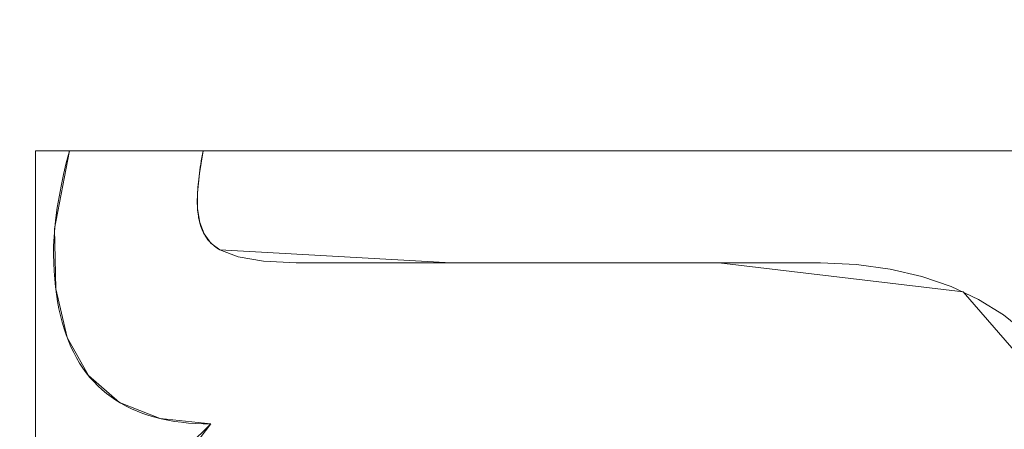
# Model space of a CAD drawing. Units: millimetres. Extents: x 1813 to 2308, y -1570 to -1090.
# Drawn here: x 2007 to 2012, y -1344 to -1342 of the extents above; entities that cross this region are included whole.
import ezdxf

# ---------------------------------------------------------------- set-up
doc = ezdxf.new("R2010")
doc.units = ezdxf.units.MM
doc.layers.add('1', color=7, linetype='CONTINUOUS', true_color=0xffffff)

msp = doc.modelspace()

# ---------------------------------------------------------------- linework, layer by layer
at = {"layer": '1', "color": 252, "linetype": 'Continuous', "lineweight": 13}
for p, q in [((2007.2193, -1342.5379, -347.8692), (2007.2193, -1342.5379, -348.1692)), ((2007.2193, -1342.5379, -348.1692), (2007.8824, -1342.5379, -348.1692)), ((2007.2193, -1342.5379, -347.8692), (2007.8824, -1342.5379, -347.8692)), ((2007.8824, -1342.5379, -347.8692), (2007.8824, -1342.5379, -348.1692)), ((2007.9665, -1343.0294, -347.8692), (2007.9665, -1343.0294, -348.1692)), ((2007.9218, -1343.8946, -347.8692), (2007.9218, -1343.8946, -348.1692))]:
    msp.add_line(p, q, dxfattribs=at)
for points in [[(2007.9218, -1343.8946, -348.1692), (2007.8837, -1343.8941, -348.1692), (2007.8465, -1343.8925, -348.1692), (2007.8103, -1343.8899, -348.1692), (2007.775, -1343.8862, -348.1692), (2007.7407, -1343.8815, -348.1692), (2007.7073, -1343.8757, -348.1692), (2007.6749, -1343.8689, -348.1692), (2007.6434, -1343.861, -348.1692), (2007.6129, -1343.8521, -348.1692), (2007.5834, -1343.8421, -348.1692), (2007.5548, -1343.8311, -348.1692), (2007.5271, -1343.819, -348.1692), (2007.5004, -1343.8058, -348.1692), (2007.4747, -1343.7916, -348.1692), (2007.4499, -1343.7764, -348.1692), (2007.4261, -1343.7601, -348.1692), (2007.4032, -1343.7428, -348.1692), (2007.3813, -1343.7244, -348.1692), (2007.3603, -1343.7049, -348.1692), (2007.3403, -1343.6844, -348.1692), (2007.3212, -1343.6629, -348.1692), (2007.3031, -1343.6402, -348.1692), (2007.286, -1343.6166, -348.1692), (2007.2698, -1343.5919, -348.1692), (2007.2545, -1343.5661, -348.1692), (2007.2403, -1343.5393, -348.1692), (2007.2269, -1343.5114, -348.1692), (2007.2146, -1343.4824, -348.1692), (2007.2031, -1343.4525, -348.1692), (2007.1927, -1343.4214, -348.1692), (2007.1832, -1343.3893, -348.1692), (2007.1746, -1343.3562, -348.1692), (2007.167, -1343.322, -348.1692), (2007.1604, -1343.2867, -348.1692), (2007.1547, -1343.2504, -348.1692), (2007.15, -1343.213, -348.1692), (2007.1462, -1343.1746, -348.1692), (2007.1434, -1343.1351, -348.1692), (2007.1416, -1343.0945, -348.1692), (2007.1407, -1343.0529, -348.1692), (2007.1409, -1343.0101, -348.1692), (2007.1428, -1342.9654, -348.1692), (2007.1464, -1342.9188, -348.1692), (2007.1517, -1342.8701, -348.1692), (2007.1588, -1342.8195, -348.1692), (2007.1675, -1342.767, -348.1692), (2007.178, -1342.7126, -348.1692), (2007.1901, -1342.6562, -348.1692), (2007.2038, -1342.598, -348.1692), (2007.2193, -1342.5379, -348.1692)], [(2007.9218, -1343.8946, -347.8692), (2007.8837, -1343.8941, -347.8692), (2007.8465, -1343.8925, -347.8692), (2007.8103, -1343.8899, -347.8692), (2007.775, -1343.8862, -347.8692), (2007.7407, -1343.8815, -347.8692), (2007.7073, -1343.8757, -347.8692), (2007.6749, -1343.8689, -347.8692), (2007.6434, -1343.861, -347.8692), (2007.6129, -1343.8521, -347.8692), (2007.5834, -1343.8421, -347.8692), (2007.5548, -1343.8311, -347.8692), (2007.5271, -1343.819, -347.8692), (2007.5004, -1343.8058, -347.8692), (2007.4747, -1343.7916, -347.8692), (2007.4499, -1343.7764, -347.8692), (2007.4261, -1343.7601, -347.8692), (2007.4032, -1343.7428, -347.8692), (2007.3813, -1343.7244, -347.8692), (2007.3603, -1343.7049, -347.8692), (2007.3403, -1343.6844, -347.8692), (2007.3212, -1343.6629, -347.8692), (2007.3031, -1343.6402, -347.8692), (2007.286, -1343.6166, -347.8692), (2007.2698, -1343.5919, -347.8692), (2007.2545, -1343.5661, -347.8692), (2007.2403, -1343.5393, -347.8692), (2007.2269, -1343.5114, -347.8692), (2007.2146, -1343.4824, -347.8692), (2007.2031, -1343.4525, -347.8692), (2007.1927, -1343.4214, -347.8692), (2007.1832, -1343.3893, -347.8692), (2007.1746, -1343.3562, -347.8692), (2007.167, -1343.322, -347.8692), (2007.1604, -1343.2867, -347.8692), (2007.1547, -1343.2504, -347.8692), (2007.15, -1343.213, -347.8692), (2007.1462, -1343.1746, -347.8692), (2007.1434, -1343.1351, -347.8692), (2007.1416, -1343.0945, -347.8692), (2007.1407, -1343.0529, -347.8692), (2007.1409, -1343.0101, -347.8692), (2007.1428, -1342.9654, -347.8692), (2007.1464, -1342.9188, -347.8692), (2007.1517, -1342.8701, -347.8692), (2007.1588, -1342.8195, -347.8692), (2007.1675, -1342.767, -347.8692), (2007.178, -1342.7126, -347.8692), (2007.1901, -1342.6562, -347.8692), (2007.2038, -1342.598, -347.8692), (2007.2193, -1342.5379, -347.8692)], [(2007.8824, -1342.5379, -348.1692), (2007.8793, -1342.5548, -348.1692), (2007.8763, -1342.5715, -348.1692), (2007.8736, -1342.5877, -348.1692), (2007.871, -1342.6036, -348.1692), (2007.8686, -1342.6192, -348.1692), (2007.8664, -1342.6344, -348.1692), (2007.8644, -1342.6492, -348.1692), (2007.8625, -1342.6637, -348.1692), (2007.8609, -1342.6779, -348.1692), (2007.8594, -1342.6917, -348.1692), (2007.8581, -1342.7052, -348.1692), (2007.857, -1342.7183, -348.1692), (2007.856, -1342.7312, -348.1692), (2007.8553, -1342.7436, -348.1692), (2007.8547, -1342.7558, -348.1692), (2007.8542, -1342.7676, -348.1692), (2007.854, -1342.779, -348.1692), (2007.8538, -1342.7902, -348.1692), (2007.8539, -1342.8011, -348.1692), (2007.8542, -1342.8117, -348.1692), (2007.8548, -1342.8221, -348.1692), (2007.8555, -1342.8324, -348.1692), (2007.8565, -1342.8424, -348.1692), (2007.8577, -1342.8522, -348.1692), (2007.8591, -1342.8618, -348.1692), (2007.8607, -1342.8711, -348.1692), (2007.8626, -1342.8803, -348.1692), (2007.8646, -1342.8892, -348.1692), (2007.8669, -1342.8979, -348.1692), (2007.8695, -1342.9064, -348.1692), (2007.8722, -1342.9147, -348.1692), (2007.8752, -1342.9228, -348.1692), (2007.8784, -1342.9306, -348.1692), (2007.8818, -1342.9382, -348.1692), (2007.8854, -1342.9456, -348.1692), (2007.8892, -1342.9528, -348.1692), (2007.8933, -1342.9597, -348.1692), (2007.8976, -1342.9664, -348.1692), (2007.9021, -1342.9729, -348.1692), (2007.9069, -1342.9792, -348.1692), (2007.9118, -1342.9853, -348.1692), (2007.917, -1342.9911, -348.1692), (2007.9224, -1342.9967, -348.1692), (2007.928, -1343.0021, -348.1692), (2007.9339, -1343.0072, -348.1692), (2007.94, -1343.0121, -348.1692), (2007.9463, -1343.0168, -348.1692), (2007.9528, -1343.0212, -348.1692), (2007.9595, -1343.0255, -348.1692), (2007.9665, -1343.0294, -348.1692)], [(2007.8824, -1342.5379, -347.8692), (2007.8793, -1342.5548, -347.8692), (2007.8763, -1342.5715, -347.8692), (2007.8736, -1342.5877, -347.8692), (2007.871, -1342.6036, -347.8692), (2007.8686, -1342.6192, -347.8692), (2007.8664, -1342.6344, -347.8692), (2007.8644, -1342.6492, -347.8692), (2007.8625, -1342.6637, -347.8692), (2007.8609, -1342.6779, -347.8692), (2007.8594, -1342.6917, -347.8692), (2007.8581, -1342.7052, -347.8692), (2007.857, -1342.7183, -347.8692), (2007.856, -1342.7312, -347.8692), (2007.8553, -1342.7436, -347.8692), (2007.8547, -1342.7558, -347.8692), (2007.8542, -1342.7676, -347.8692), (2007.854, -1342.779, -347.8692), (2007.8538, -1342.7902, -347.8692), (2007.8539, -1342.8011, -347.8692), (2007.8542, -1342.8117, -347.8692), (2007.8548, -1342.8221, -347.8692), (2007.8555, -1342.8324, -347.8692), (2007.8565, -1342.8424, -347.8692), (2007.8577, -1342.8522, -347.8692), (2007.8591, -1342.8618, -347.8692), (2007.8607, -1342.8711, -347.8692), (2007.8626, -1342.8803, -347.8692), (2007.8646, -1342.8892, -347.8692), (2007.8669, -1342.8979, -347.8692), (2007.8695, -1342.9064, -347.8692), (2007.8722, -1342.9147, -347.8692), (2007.8752, -1342.9228, -347.8692), (2007.8784, -1342.9306, -347.8692), (2007.8818, -1342.9382, -347.8692), (2007.8854, -1342.9456, -347.8692), (2007.8892, -1342.9528, -347.8692), (2007.8933, -1342.9597, -347.8692), (2007.8976, -1342.9664, -347.8692), (2007.9021, -1342.9729, -347.8692), (2007.9069, -1342.9792, -347.8692), (2007.9118, -1342.9853, -347.8692), (2007.917, -1342.9911, -347.8692), (2007.9224, -1342.9967, -347.8692), (2007.928, -1343.0021, -347.8692), (2007.9339, -1343.0072, -347.8692), (2007.94, -1343.0121, -347.8692), (2007.9463, -1343.0168, -347.8692), (2007.9528, -1343.0212, -347.8692), (2007.9595, -1343.0255, -347.8692), (2007.9665, -1343.0294, -347.8692)], [(2007.9665, -1343.0294, -348.1692), (2008.0561, -1343.0639, -348.1692), (2008.1819, -1343.0853, -348.1692), (2008.3442, -1343.0937, -348.1692), (2008.5297, -1343.0938, -348.1692), (2008.7157, -1343.0938, -348.1692), (2008.9016, -1343.0938, -348.1692), (2009.0876, -1343.0938, -348.1692), (2009.2735, -1343.0938, -348.1692), (2009.4595, -1343.0938, -348.1692), (2009.6455, -1343.0938, -348.1692), (2009.8314, -1343.0938, -348.1692), (2010.0174, -1343.0938, -348.1692), (2010.2033, -1343.0938, -348.1692), (2010.3893, -1343.0938, -348.1692), (2010.5752, -1343.0938, -348.1692), (2010.7612, -1343.0938, -348.1692), (2010.947, -1343.094, -348.1692), (2011.1257, -1343.103, -348.1692), (2011.2936, -1343.1256, -348.1692), (2011.4505, -1343.162, -348.1692), (2011.5964, -1343.212, -348.1692), (2011.7315, -1343.2758, -348.1692), (2011.8556, -1343.3532, -348.1692), (2011.9688, -1343.4443, -348.1692)], [(2007.9665, -1343.0294, -347.8692), (2008.0561, -1343.0639, -347.8692), (2008.1819, -1343.0853, -347.8692), (2008.3442, -1343.0937, -347.8692), (2008.5297, -1343.0938, -347.8692), (2008.7157, -1343.0938, -347.8692), (2008.9016, -1343.0938, -347.8692), (2009.0876, -1343.0938, -347.8692), (2009.2735, -1343.0938, -347.8692), (2009.4595, -1343.0938, -347.8692), (2009.6455, -1343.0938, -347.8692), (2009.8314, -1343.0938, -347.8692), (2010.0174, -1343.0938, -347.8692), (2010.2033, -1343.0938, -347.8692), (2010.3893, -1343.0938, -347.8692), (2010.5752, -1343.0938, -347.8692), (2010.7612, -1343.0938, -347.8692), (2010.947, -1343.094, -347.8692), (2011.1257, -1343.103, -347.8692), (2011.2936, -1343.1256, -347.8692), (2011.4505, -1343.162, -347.8692), (2011.5964, -1343.212, -347.8692), (2011.7315, -1343.2758, -347.8692), (2011.8556, -1343.3532, -347.8692), (2011.9688, -1343.4443, -347.8692)], [(2007.8124, -1344.0009, -348.1692), (2007.9218, -1343.8946, -348.1692)], [(2007.8124, -1344.0009, -347.8692), (2007.9218, -1343.8946, -347.8692)]]:
    msp.add_polyline3d(points, dxfattribs=at)
at = {"layer": '1', "color": 252, "linetype": 'Continuous', "lineweight": 13, "extrusion": (0, 0, -1)}
msp.add_circle((-2059.0823, -1317.7656, -272.2838), 134.9952, dxfattribs=at)

# ---------------------------------------------------------------- meshes
at = {"layer": '1', "color": 252, "linetype": 'Continuous', "lineweight": 13}
mesh = msp.add_polymesh((8, 8), dxfattribs=at)
for k, corner in enumerate([(2059.0823, -1452.7608, 272.2838), (1953.5388, -1401.9337, 272.2838), (1927.4717, -1287.7263, 272.2838), (2000.5101, -1196.1391, 272.2838), (2117.6545, -1196.1391, 272.2838), (2190.6929, -1287.7263, 272.2838), (2164.6258, -1401.9337, 272.2838), (2059.0823, -1452.7608, 272.2838), (2059.0574, -1531.6852, 300.8617), (1891.8177, -1451.1228, 300.8617), (1850.5317, -1270.1397, 300.8617), (1966.2885, -1125.0198, 300.8617), (2151.921, -1125.0415, 300.8617), (2267.644, -1270.1883, 300.8617), (2226.3158, -1451.1617, 300.8617), (2059.0574, -1531.6852, 300.8617), (2059.0744, -1550.5154, 188.3283), (1877.1063, -1462.8765, 188.3283), (1832.1698, -1265.9662, 188.3283), (1958.1031, -1108.0618, 188.3283), (2160.0758, -1108.0687, 188.3283), (2285.9983, -1265.9815, 188.3283), (2241.0485, -1462.8888, 188.3283), (2059.0744, -1550.5154, 188.3283), (2059.0813, -1558.8041, 74.3156), (1870.6302, -1468.0499, 74.3156), (1824.0873, -1264.1285, 74.3156), (1954.5005, -1100.5969, 74.3156), (2163.6659, -1100.5978, 74.3156), (2294.0777, -1264.1304, 74.3156), (2247.5332, -1468.0514, 74.3156), (2059.0813, -1558.8041, 74.3156), (2059.0826, -1564.2807, -39.8673), (1866.3492, -1471.4654, -39.8673), (1818.7478, -1262.9111, -39.8673), (1952.1231, -1095.6632, -39.8673), (2166.041, -1095.663, -39.8673), (2299.4167, -1262.9105, -39.8673), (2251.8158, -1471.465, -39.8673), (2059.0826, -1564.2807, -39.8673), (2059.0827, -1568.382, -154.1133), (1863.1427, -1474.0226, -154.1133), (1814.7493, -1261.9985, -154.1133), (1950.3436, -1091.9681, -154.1133), (2167.8204, -1091.9678, -154.1133), (2303.4152, -1261.9978, -154.1133), (2255.0223, -1474.0221, -154.1133), (2059.0827, -1568.382, -154.1133), (2059.0775, -1570.4995, -268.4047), (1861.4839, -1475.3389, -268.4047), (1812.686, -1261.5223, -268.4047), (1949.4294, -1090.058, -268.4047), (2168.7438, -1090.0622, -268.4047), (2305.4808, -1261.5316, -268.4047), (2256.6747, -1475.3464, -268.4047), (2059.0775, -1570.4995, -268.4047), (2059.082, -1528.1904, -362.7863), (1894.5654, -1448.9631, -362.7863), (1853.9333, -1270.9414, -362.7863), (1967.7826, -1128.1792, -362.7863), (2150.3825, -1128.1794, -362.7863), (2264.2314, -1270.9419, -362.7863), (2223.5989, -1448.9635, -362.7863), (2059.082, -1528.1904, -362.7863)]):
    mesh.set_mesh_vertex(divmod(k, 8), corner)
mesh = msp.add_polymesh((2, 2), dxfattribs=at)
for k, corner in enumerate([(2270.8674, -1530.8612, -362.8692), (2270.8674, -1105.9329, -362.8692), (1847.6559, -1530.8612, -362.8692), (1847.6559, -1105.9329, -362.8692)]):
    mesh.set_mesh_vertex(divmod(k, 2), corner)
mesh = msp.add_polymesh((8, 8), dxfattribs=at)
for k, corner in enumerate([(1849.8482, -1321.9525, -362.8692), (1849.6836, -1321.9558, -362.8675), (1849.519, -1321.959, -362.8624), (1849.3546, -1321.9623, -362.854), (1849.1903, -1321.9656, -362.8421), (1849.0264, -1321.9689, -362.8269), (1848.8628, -1321.9722, -362.8083), (1848.6996, -1321.9754, -362.7863), (1930.9824, -1483.2553, -362.8692), (1930.8816, -1483.3855, -362.8675), (1930.7809, -1483.5157, -362.8624), (1930.6802, -1483.6458, -362.854), (1930.5796, -1483.7757, -362.8421), (1930.4793, -1483.9053, -362.8269), (1930.3791, -1484.0347, -362.8083), (1930.2792, -1484.1638, -362.7863), (2107.3265, -1521.4048, -362.8692), (2107.3645, -1521.565, -362.8675), (2107.4024, -1521.7252, -362.8624), (2107.4403, -1521.8852, -362.854), (2107.4782, -1522.0451, -362.8421), (2107.516, -1522.2047, -362.8269), (2107.5537, -1522.3639, -362.8083), (2107.5914, -1522.5227, -362.7863), (2247.8146, -1408.1898, -362.8692), (2247.9631, -1408.261, -362.8675), (2248.1116, -1408.3321, -362.8624), (2248.2599, -1408.4032, -362.854), (2248.4081, -1408.4741, -362.8421), (2248.556, -1408.545, -362.8269), (2248.7035, -1408.6157, -362.8083), (2248.8507, -1408.6862, -362.7863), (2247.8465, -1227.4078, -362.8692), (2247.995, -1227.3367, -362.8675), (2248.1435, -1227.2656, -362.8624), (2248.2918, -1227.1946, -362.854), (2248.44, -1227.1237, -362.8421), (2248.5879, -1227.0529, -362.8269), (2248.7355, -1226.9822, -362.8083), (2248.8827, -1226.9118, -362.7863), (2107.219, -1114.1009, -362.8692), (2107.2569, -1113.9407, -362.8675), (2107.2948, -1113.7805, -362.8624), (2107.3326, -1113.6204, -362.854), (2107.3704, -1113.4605, -362.8421), (2107.4081, -1113.3009, -362.8269), (2107.4457, -1113.1417, -362.8083), (2107.4833, -1112.9828, -362.7863), (1930.9248, -1152.3205, -362.8692), (1930.8239, -1152.1903, -362.8675), (1930.7231, -1152.0601, -362.8624), (1930.6224, -1151.9301, -362.854), (1930.5218, -1151.8002, -362.8421), (1930.4214, -1151.6706, -362.8269), (1930.3212, -1151.5412, -362.8083), (1930.2212, -1151.4122, -362.7863), (1849.8488, -1313.5483, -362.8692), (1849.6842, -1313.545, -362.8675), (1849.5196, -1313.5416, -362.8624), (1849.3552, -1313.5383, -362.854), (1849.1909, -1313.535, -362.8421), (1849.027, -1313.5317, -362.8269), (1848.8634, -1313.5284, -362.8083), (1848.7002, -1313.5251, -362.7863)]):
    mesh.set_mesh_vertex(divmod(k, 8), corner)
mesh = msp.add_polymesh((2, 2), dxfattribs=at)
for k, corner in enumerate([(1888.5058, -1488.3421, -347.8692), (1888.5058, -1147.1891, -347.8692), (2229.6588, -1488.3421, -347.8692), (2229.6588, -1147.1891, -347.8692)]):
    mesh.set_mesh_vertex(divmod(k, 2), corner)
mesh = msp.add_polymesh((8, 8), dxfattribs=at)
for k, corner in enumerate([(2059.0823, -1428.2156, 90.8725), (1972.729, -1386.6301, 90.8725), (1951.4014, -1293.1881, 90.8725), (2011.1598, -1218.2535, 90.8725), (2107.0048, -1218.2535, 90.8725), (2166.7632, -1293.1881, 90.8725), (2145.4356, -1386.6301, 90.8725), (2059.0823, -1428.2156, 90.8725), (2059.0823, -1429.5847, 117.1637), (1971.6586, -1387.4837, 117.1637), (1950.0667, -1292.8835, 117.1637), (2010.5658, -1217.02, 117.1637), (2107.5988, -1217.02, 117.1637), (2168.0979, -1292.8835, 117.1637), (2146.5061, -1387.4837, 117.1637), (2059.0823, -1429.5847, 117.1637), (2059.0823, -1431.0181, 143.4515), (1970.5379, -1388.3774, 143.4515), (1948.6692, -1292.5645, 143.4515), (2009.9439, -1215.7285, 143.4515), (2108.2207, -1215.7285, 143.4515), (2169.4954, -1292.5645, 143.4515), (2147.6267, -1388.3774, 143.4515), (2059.0823, -1431.0181, 143.4515), (2059.0823, -1432.8334, 169.7151), (1969.1186, -1389.5092, 169.7151), (1946.8994, -1292.1605, 169.7151), (2009.1562, -1214.093, 169.7151), (2109.0084, -1214.093, 169.7151), (2171.2652, -1292.1605, 169.7151), (2149.046, -1389.5092, 169.7151), (2059.0823, -1432.8334, 169.7151), (2059.0823, -1435.2124, 195.9334), (1967.2587, -1390.9925, 195.9334), (1944.5801, -1291.6312, 195.9334), (2008.124, -1211.9496, 195.9334), (2110.0406, -1211.9496, 195.9334), (2173.5845, -1291.6312, 195.9334), (2150.9059, -1390.9925, 195.9334), (2059.0823, -1435.2124, 195.9334), (2059.0823, -1438.4483, 222.0586), (1964.7287, -1393.01, 222.0586), (1941.4253, -1290.9111, 222.0586), (2006.72, -1209.0342, 222.0586), (2111.4446, -1209.0342, 222.0586), (2176.7393, -1290.9111, 222.0586), (2153.4359, -1393.01, 222.0586), (2059.0823, -1438.4483, 222.0586), (2059.0823, -1443.2387, 247.9378), (1960.9834, -1395.9968, 247.9378), (1936.755, -1289.8452, 247.9378), (2004.6415, -1204.7181, 247.9378), (2113.5231, -1204.7181, 247.9378), (2181.4096, -1289.8452, 247.9378), (2157.1812, -1395.9968, 247.9378), (2059.0823, -1443.2387, 247.9378), (2059.0823, -1452.7608, 272.2838), (1953.5388, -1401.9337, 272.2838), (1927.4717, -1287.7263, 272.2838), (2000.5101, -1196.1391, 272.2838), (2117.6545, -1196.1391, 272.2838), (2190.6929, -1287.7263, 272.2838), (2164.6258, -1401.9337, 272.2838), (2059.0823, -1452.7608, 272.2838)]):
    mesh.set_mesh_vertex(divmod(k, 8), corner)
mesh = msp.add_polymesh((8, 8), dxfattribs=at)
for k, corner in enumerate([(1959.1747, -1307.2091, 81.3951), (1957.0343, -1306.983, 81.6295), (1954.9942, -1306.7674, 82.3216), (1953.1501, -1306.5726, 83.4391), (1951.5884, -1306.4075, 84.9295), (1950.3823, -1306.2801, 86.7229), (1949.5883, -1306.1962, 88.7354), (1949.2437, -1306.1598, 90.8725), (1988.5086, -1389.266, 81.3951), (1986.9967, -1390.7979, 81.6295), (1985.5556, -1392.2579, 82.3216), (1984.2529, -1393.5777, 83.4391), (1983.1497, -1394.6953, 84.9295), (1982.2977, -1395.5585, 86.7229), (1981.7369, -1396.1267, 88.7354), (1981.4934, -1396.3734, 90.8725), (2071.0121, -1417.5185, 81.3951), (2071.2677, -1419.6556, 81.6295), (2071.5113, -1421.6925, 82.3216), (2071.7315, -1423.5338, 83.4391), (2071.918, -1425.0931, 84.9295), (2072.062, -1426.2973, 86.7229), (2072.1568, -1427.0901, 88.7354), (2072.198, -1427.4341, 90.8725), (2144.4847, -1370.6749, 81.3951), (2146.3143, -1371.8084, 81.6295), (2148.0582, -1372.8888, 82.3216), (2149.6346, -1373.8655, 83.4391), (2150.9696, -1374.6925, 84.9295), (2152.0006, -1375.3313, 86.7229), (2152.6793, -1375.7517, 88.7354), (2152.9739, -1375.9342, 90.8725), (2153.6563, -1283.8729, 81.3951), (2155.6825, -1283.1467, 81.6295), (2157.6137, -1282.4547, 82.3216), (2159.3593, -1281.8291, 83.4391), (2160.8377, -1281.2993, 84.9295), (2161.9794, -1280.8901, 86.7229), (2162.731, -1280.6207, 88.7354), (2163.0572, -1280.5038, 90.8725), (2091.5961, -1222.7087, 81.3951), (2092.2927, -1220.6722, 81.6295), (2092.9566, -1218.7311, 82.3216), (2093.5567, -1216.9765, 83.4391), (2094.065, -1215.4906, 84.9295), (2094.4575, -1214.3431, 86.7229), (2094.7159, -1213.5876, 88.7354), (2094.828, -1213.2598, 90.8725), (2005.01, -1233.0948, 81.3951), (2003.8515, -1231.2808, 81.6295), (2002.7474, -1229.5518, 82.3216), (2001.7493, -1227.9889, 83.4391), (2000.9041, -1226.6654, 84.9295), (2000.2513, -1225.6432, 86.7229), (1999.8216, -1224.9703, 88.7354), (1999.6351, -1224.6783, 90.8725), (1959.1747, -1307.2091, 81.3951), (1957.0343, -1306.983, 81.6295), (1954.9942, -1306.7674, 82.3216), (1953.1501, -1306.5726, 83.4391), (1951.5884, -1306.4075, 84.9295), (1950.3823, -1306.2801, 86.7229), (1949.5883, -1306.1962, 88.7354), (1949.2437, -1306.1598, 90.8725)]):
    mesh.set_mesh_vertex(divmod(k, 8), corner)
mesh = msp.add_polymesh((2, 2), dxfattribs=at)
for k, corner in enumerate([(2160.7516, -1419.5547, 81.3951), (2160.7516, -1215.4656, 81.3951), (1957.413, -1419.5547, 81.3951), (1957.413, -1215.4656, 81.3951)]):
    mesh.set_mesh_vertex(divmod(k, 2), corner)
mesh = msp.add_polymesh((2, 2), dxfattribs=at)
for k, corner in enumerate([(2012.5322, -1347.359, -348.1692), (2012.5322, -1342.5379, -348.1692), (2007.0509, -1347.359, -348.1692), (2007.0509, -1342.5379, -348.1692)]):
    mesh.set_mesh_vertex(divmod(k, 2), corner)
mesh = msp.add_polymesh((8, 8), dxfattribs=at)
for k, corner in enumerate([(2007.2193, -1342.5379, -347.8692), (2007.2193, -1342.5379, -347.9121), (2007.2193, -1342.5379, -347.9549), (2007.2193, -1342.5379, -347.9978), (2007.2193, -1342.5379, -348.0407), (2007.2193, -1342.5379, -348.0835), (2007.2193, -1342.5379, -348.1264), (2007.2193, -1342.5379, -348.1692), (2007.1458, -1342.9255, -347.8692), (2007.1458, -1342.9255, -347.9121), (2007.1458, -1342.9255, -347.9549), (2007.1458, -1342.9255, -347.9978), (2007.1458, -1342.9255, -348.0407), (2007.1458, -1342.9255, -348.0835), (2007.1458, -1342.9255, -348.1264), (2007.1458, -1342.9255, -348.1692), (2007.1513, -1343.2238, -347.8692), (2007.1513, -1343.2238, -347.9121), (2007.1513, -1343.2238, -347.9549), (2007.1513, -1343.2238, -347.9978), (2007.1513, -1343.2238, -348.0407), (2007.1513, -1343.2238, -348.0835), (2007.1513, -1343.2238, -348.1264), (2007.1513, -1343.2238, -348.1692), (2007.2079, -1343.4654, -347.8692), (2007.2079, -1343.4654, -347.9121), (2007.2079, -1343.4654, -347.9549), (2007.2079, -1343.4654, -347.9978), (2007.2079, -1343.4654, -348.0407), (2007.2079, -1343.4654, -348.0835), (2007.2079, -1343.4654, -348.1264), (2007.2079, -1343.4654, -348.1692), (2007.3134, -1343.6533, -347.8692), (2007.3134, -1343.6533, -347.9121), (2007.3134, -1343.6533, -347.9549), (2007.3134, -1343.6533, -347.9978), (2007.3134, -1343.6533, -348.0407), (2007.3134, -1343.6533, -348.0835), (2007.3134, -1343.6533, -348.1264), (2007.3134, -1343.6533, -348.1692), (2007.4675, -1343.7874, -347.8692), (2007.4675, -1343.7874, -347.9121), (2007.4675, -1343.7874, -347.9549), (2007.4675, -1343.7874, -347.9978), (2007.4675, -1343.7874, -348.0407), (2007.4675, -1343.7874, -348.0835), (2007.4675, -1343.7874, -348.1264), (2007.4675, -1343.7874, -348.1692), (2007.6703, -1343.8678, -347.8692), (2007.6703, -1343.8678, -347.9121), (2007.6703, -1343.8678, -347.9549), (2007.6703, -1343.8678, -347.9978), (2007.6703, -1343.8678, -348.0407), (2007.6703, -1343.8678, -348.0835), (2007.6703, -1343.8678, -348.1264), (2007.6703, -1343.8678, -348.1692), (2007.9218, -1343.8946, -347.8692), (2007.9218, -1343.8946, -347.9121), (2007.9218, -1343.8946, -347.9549), (2007.9218, -1343.8946, -347.9978), (2007.9218, -1343.8946, -348.0407), (2007.9218, -1343.8946, -348.0835), (2007.9218, -1343.8946, -348.1264), (2007.9218, -1343.8946, -348.1692)]):
    mesh.set_mesh_vertex(divmod(k, 8), corner)
mesh = msp.add_polymesh((2, 2), dxfattribs=at)
for k, corner in enumerate([(2007.2193, -1342.5379, -347.8692), (2007.8824, -1342.5379, -347.8692), (2007.2193, -1342.5379, -348.1692), (2007.8824, -1342.5379, -348.1692)]):
    mesh.set_mesh_vertex(divmod(k, 2), corner)
mesh = msp.add_polymesh((8, 8), dxfattribs=at)
for k, corner in enumerate([(2007.9665, -1343.0294, -347.8692), (2007.9665, -1343.0294, -347.9121), (2007.9665, -1343.0294, -347.9549), (2007.9665, -1343.0294, -347.9978), (2007.9665, -1343.0294, -348.0407), (2007.9665, -1343.0294, -348.0835), (2007.9665, -1343.0294, -348.1264), (2007.9665, -1343.0294, -348.1692), (2007.9216, -1342.9959, -347.8692), (2007.9216, -1342.9959, -347.9121), (2007.9216, -1342.9959, -347.9549), (2007.9216, -1342.9959, -347.9978), (2007.9216, -1342.9959, -348.0407), (2007.9216, -1342.9959, -348.0835), (2007.9216, -1342.9959, -348.1264), (2007.9216, -1342.9959, -348.1692), (2007.8881, -1342.9507, -347.8692), (2007.8881, -1342.9507, -347.9121), (2007.8881, -1342.9507, -347.9549), (2007.8881, -1342.9507, -347.9978), (2007.8881, -1342.9507, -348.0407), (2007.8881, -1342.9507, -348.0835), (2007.8881, -1342.9507, -348.1264), (2007.8881, -1342.9507, -348.1692), (2007.8659, -1342.8942, -347.8692), (2007.8659, -1342.8942, -347.9121), (2007.8659, -1342.8942, -347.9549), (2007.8659, -1342.8942, -347.9978), (2007.8659, -1342.8942, -348.0407), (2007.8659, -1342.8942, -348.0835), (2007.8659, -1342.8942, -348.1264), (2007.8659, -1342.8942, -348.1692), (2007.855, -1342.8266, -347.8692), (2007.855, -1342.8266, -347.9121), (2007.855, -1342.8266, -347.9549), (2007.855, -1342.8266, -347.9978), (2007.855, -1342.8266, -348.0407), (2007.855, -1342.8266, -348.0835), (2007.855, -1342.8266, -348.1264), (2007.855, -1342.8266, -348.1692), (2007.8551, -1342.7471, -347.8692), (2007.8551, -1342.7471, -347.9121), (2007.8551, -1342.7471, -347.9549), (2007.8551, -1342.7471, -347.9978), (2007.8551, -1342.7471, -348.0407), (2007.8551, -1342.7471, -348.0835), (2007.8551, -1342.7471, -348.1264), (2007.8551, -1342.7471, -348.1692), (2007.8641, -1342.6513, -347.8692), (2007.8641, -1342.6513, -347.9121), (2007.8641, -1342.6513, -347.9549), (2007.8641, -1342.6513, -347.9978), (2007.8641, -1342.6513, -348.0407), (2007.8641, -1342.6513, -348.0835), (2007.8641, -1342.6513, -348.1264), (2007.8641, -1342.6513, -348.1692), (2007.8824, -1342.5379, -347.8692), (2007.8824, -1342.5379, -347.9121), (2007.8824, -1342.5379, -347.9549), (2007.8824, -1342.5379, -347.9978), (2007.8824, -1342.5379, -348.0407), (2007.8824, -1342.5379, -348.0835), (2007.8824, -1342.5379, -348.1264), (2007.8824, -1342.5379, -348.1692)]):
    mesh.set_mesh_vertex(divmod(k, 8), corner)
mesh = msp.add_polymesh((8, 8), dxfattribs=at)
for k, corner in enumerate([(2010.7926, -1347.0961, -347.8692), (2010.7926, -1347.0961, -347.9121), (2010.7926, -1347.0961, -347.9549), (2010.7926, -1347.0961, -347.9978), (2010.7926, -1347.0961, -348.0407), (2010.7926, -1347.0961, -348.0835), (2010.7926, -1347.0961, -348.1264), (2010.7926, -1347.0961, -348.1692), (2011.936, -1346.685, -347.8692), (2011.936, -1346.685, -347.9121), (2011.936, -1346.685, -347.9549), (2011.936, -1346.685, -347.9978), (2011.936, -1346.685, -348.0407), (2011.936, -1346.685, -348.0835), (2011.936, -1346.685, -348.1264), (2011.936, -1346.685, -348.1692), (2012.475, -1345.4886, -347.8692), (2012.475, -1345.4886, -347.9121), (2012.475, -1345.4886, -347.9549), (2012.475, -1345.4886, -347.9978), (2012.475, -1345.4886, -348.0407), (2012.475, -1345.4886, -348.0835), (2012.475, -1345.4886, -348.1264), (2012.475, -1345.4886, -348.1692), (2012.347, -1344.0354, -347.8692), (2012.347, -1344.0354, -347.9121), (2012.347, -1344.0354, -347.9549), (2012.347, -1344.0354, -347.9978), (2012.347, -1344.0354, -348.0407), (2012.347, -1344.0354, -348.0835), (2012.347, -1344.0354, -348.1264), (2012.347, -1344.0354, -348.1692), (2011.6557, -1343.2377, -347.8692), (2011.6557, -1343.2377, -347.9121), (2011.6557, -1343.2377, -347.9549), (2011.6557, -1343.2377, -347.9978), (2011.6557, -1343.2377, -348.0407), (2011.6557, -1343.2377, -348.0835), (2011.6557, -1343.2377, -348.1264), (2011.6557, -1343.2377, -348.1692), (2010.4424, -1343.0938, -347.8692), (2010.4424, -1343.0938, -347.9121), (2010.4424, -1343.0938, -347.9549), (2010.4424, -1343.0938, -347.9978), (2010.4424, -1343.0938, -348.0407), (2010.4424, -1343.0938, -348.0835), (2010.4424, -1343.0938, -348.1264), (2010.4424, -1343.0938, -348.1692), (2009.1142, -1343.0938, -347.8692), (2009.1142, -1343.0938, -347.9121), (2009.1142, -1343.0938, -347.9549), (2009.1142, -1343.0938, -347.9978), (2009.1142, -1343.0938, -348.0407), (2009.1142, -1343.0938, -348.0835), (2009.1142, -1343.0938, -348.1264), (2009.1142, -1343.0938, -348.1692), (2007.9665, -1343.0294, -347.8692), (2007.9665, -1343.0294, -347.9121), (2007.9665, -1343.0294, -347.9549), (2007.9665, -1343.0294, -347.9978), (2007.9665, -1343.0294, -348.0407), (2007.9665, -1343.0294, -348.0835), (2007.9665, -1343.0294, -348.1264), (2007.9665, -1343.0294, -348.1692)]):
    mesh.set_mesh_vertex(divmod(k, 8), corner)
mesh = msp.add_polymesh((8, 8), dxfattribs=at)
for k, corner in enumerate([(2007.9218, -1343.8946, -347.8692), (2007.9218, -1343.8946, -347.9121), (2007.9218, -1343.8946, -347.9549), (2007.9218, -1343.8946, -347.9978), (2007.9218, -1343.8946, -348.0407), (2007.9218, -1343.8946, -348.0835), (2007.9218, -1343.8946, -348.1264), (2007.9218, -1343.8946, -348.1692), (2007.3084, -1344.6986, -347.8692), (2007.3084, -1344.6986, -347.9121), (2007.3084, -1344.6986, -347.9549), (2007.3084, -1344.6986, -347.9978), (2007.3084, -1344.6986, -348.0407), (2007.3084, -1344.6986, -348.0835), (2007.3084, -1344.6986, -348.1264), (2007.3084, -1344.6986, -348.1692), (2007.0845, -1345.6071, -347.8692), (2007.0845, -1345.6071, -347.9121), (2007.0845, -1345.6071, -347.9549), (2007.0845, -1345.6071, -347.9978), (2007.0845, -1345.6071, -348.0407), (2007.0845, -1345.6071, -348.0835), (2007.0845, -1345.6071, -348.1264), (2007.0845, -1345.6071, -348.1692), (2007.2241, -1346.4688, -347.8692), (2007.2241, -1346.4688, -347.9121), (2007.2241, -1346.4688, -347.9549), (2007.2241, -1346.4688, -347.9978), (2007.2241, -1346.4688, -348.0407), (2007.2241, -1346.4688, -348.0835), (2007.2241, -1346.4688, -348.1264), (2007.2241, -1346.4688, -348.1692), (2007.6894, -1347.0726, -347.8692), (2007.6894, -1347.0726, -347.9121), (2007.6894, -1347.0726, -347.9549), (2007.6894, -1347.0726, -347.9978), (2007.6894, -1347.0726, -348.0407), (2007.6894, -1347.0726, -348.0835), (2007.6894, -1347.0726, -348.1264), (2007.6894, -1347.0726, -348.1692), (2008.4554, -1347.3248, -347.8692), (2008.4554, -1347.3248, -347.9121), (2008.4554, -1347.3248, -347.9549), (2008.4554, -1347.3248, -347.9978), (2008.4554, -1347.3248, -348.0407), (2008.4554, -1347.3248, -348.0835), (2008.4554, -1347.3248, -348.1264), (2008.4554, -1347.3248, -348.1692), (2009.3102, -1347.2015, -347.8692), (2009.3102, -1347.2015, -347.9121), (2009.3102, -1347.2015, -347.9549), (2009.3102, -1347.2015, -347.9978), (2009.3102, -1347.2015, -348.0407), (2009.3102, -1347.2015, -348.0835), (2009.3102, -1347.2015, -348.1264), (2009.3102, -1347.2015, -348.1692), (2009.8756, -1346.7046, -347.8692), (2009.8756, -1346.7046, -347.9121), (2009.8756, -1346.7046, -347.9549), (2009.8756, -1346.7046, -347.9978), (2009.8756, -1346.7046, -348.0407), (2009.8756, -1346.7046, -348.0835), (2009.8756, -1346.7046, -348.1264), (2009.8756, -1346.7046, -348.1692)]):
    mesh.set_mesh_vertex(divmod(k, 8), corner)

doc.saveas('drawing.dxf')
